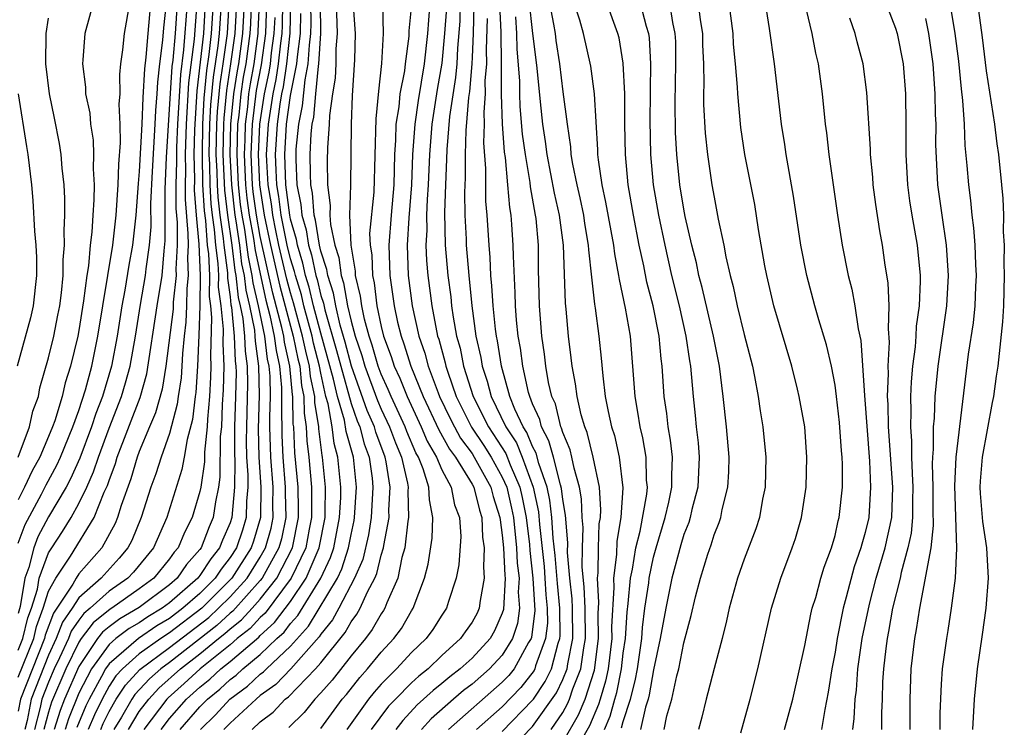
# Model space of a CAD drawing. Units: inches. Extents: x 2511000 to 2512874, y 1500000 to 1503000.
# Drawn here: x 2511627 to 2511692, y 1500139 to 1500186 of the extents above; entities that cross this region are included whole.
import ezdxf

# ---------------------------------------------------------------- set-up
doc = ezdxf.new("R2010")
doc.units = ezdxf.units.IN
doc.header["$MEASUREMENT"] = 0
doc.layers.add('LD25111500_2ft', color=110, linetype='Continuous')

msp = doc.modelspace()

# ---------------------------------------------------------------- linework, layer by layer
at = {"layer": 'LD25111500_2ft'}
for points, elevation in [([(2511658.874, 1500137), (2511661, 1500139.195), (2511662.585, 1500141.415), (2511663, 1500142.287), (2511663.283, 1500143), (2511663.327, 1500143.327), (2511663.665, 1500145), (2511663.644, 1500147), (2511663.619, 1500147.619), (2511663.463, 1500149), (2511663.309, 1500150.691), (2511663.321, 1500151.321), (2511663.168, 1500153.168), (2511663, 1500154.195), (2511662.918, 1500154.918), (2511662.848, 1500155.152), (2511662.386, 1500157), (2511662.081, 1500158.081), (2511661.585, 1500159), (2511661.471, 1500159.471), (2511661, 1500160.518), (2511660.811, 1500161), (2511660.736, 1500161.264), (2511660.347, 1500163), (2511660.199, 1500164.199), (2511660.054, 1500165), (2511659.941, 1500166.059), (2511659.872, 1500167), (2511659.854, 1500167.854), (2511659.73, 1500170.27), (2511659.724, 1500171), (2511659.637, 1500172.363), (2511659.584, 1500173), (2511659.493, 1500173.493), (2511659.376, 1500175), (2511659.209, 1500176.791), (2511659.152, 1500177.152), (2511659.018, 1500179.018), (2511658.956, 1500180.956), (2511658.952, 1500183), (2511658.914, 1500185.086), (2511658.757, 1500188.757)], 8674), ([(2511678.611, 1500188.611), (2511679.475, 1500185), (2511679.708, 1500183.708), (2511679.876, 1500183), (2511680.142, 1500181), (2511680.346, 1500179), (2511680.426, 1500178.426), (2511680.587, 1500177), (2511681.17, 1500173), (2511681.48, 1500171), (2511681.875, 1500169), (2511682.107, 1500168.107), (2511682.302, 1500167), (2511682.522, 1500165.478), (2511682.696, 1500164.696), (2511682.938, 1500161.061), (2511683.273, 1500156.727), (2511683.352, 1500155), (2511683.222, 1500153), (2511683, 1500152.019), (2511682.765, 1500151.235), (2511682.714, 1500151), (2511682.254, 1500149.746), (2511681.743, 1500147.743), (2511681.536, 1500147), (2511681.144, 1500145), (2511681, 1500144.11), (2511680.777, 1500143), (2511680.546, 1500141.455), (2511680.321, 1500140.321), (2511680.113, 1500139)], 8696), ([(2511638.161, 1500187), (2511637.926, 1500183.926), (2511637.72, 1500182.28), (2511637.522, 1500179), (2511637.459, 1500177.459), (2511637.449, 1500177), (2511637.459, 1500176.541), (2511637.418, 1500175), (2511637.421, 1500173.421), (2511637.499, 1500172.5), (2511637.503, 1500171), (2511637.42, 1500169.42), (2511637.442, 1500169), (2511637.244, 1500167.244), (2511637.232, 1500166.768), (2511636.761, 1500163), (2511636.506, 1500161.494), (2511636.079, 1500159.921), (2511635.675, 1500159), (2511635, 1500157.375), (2511634.86, 1500157), (2511634.444, 1500155.556), (2511633.798, 1500153.798), (2511633.561, 1500153), (2511633.399, 1500152.601), (2511632.524, 1500151), (2511631, 1500149.274), (2511630.815, 1500149), (2511630.6, 1500148.6), (2511629.323, 1500146.677), (2511628.777, 1500145.223), (2511628.723, 1500145), (2511627.146, 1500141), (2511627, 1500140.211)], 8622), ([(2511627, 1500142.441), (2511628.016, 1500145), (2511628.206, 1500145.794), (2511628.648, 1500147), (2511629, 1500148.126), (2511629.47, 1500149), (2511630.443, 1500150.443), (2511632.017, 1500153), (2511632.686, 1500154.686), (2511632.888, 1500155.112), (2511633, 1500155.46), (2511633.422, 1500156.578), (2511633.544, 1500157), (2511635.059, 1500160.941), (2511635.507, 1500162.493), (2511636.183, 1500167), (2511636.51, 1500169), (2511636.642, 1500170.642), (2511636.718, 1500171.282), (2511636.708, 1500174.708), (2511636.794, 1500176.794), (2511637.182, 1500182.819), (2511637.233, 1500183.233), (2511637.384, 1500185), (2511637.519, 1500187)], 8620), ([(2511627, 1500144.227), (2511627.309, 1500145), (2511627.635, 1500146.365), (2511627.868, 1500147), (2511628.262, 1500148.262), (2511628.386, 1500149), (2511629, 1500150.661), (2511629.209, 1500151), (2511629.926, 1500152.074), (2511630.486, 1500153), (2511631, 1500153.919), (2511631.523, 1500155), (2511631.981, 1500156.019), (2511632.297, 1500157), (2511633, 1500158.907), (2511633.819, 1500161), (2511634.094, 1500161.906), (2511634.395, 1500163), (2511634.747, 1500165), (2511635.074, 1500167.074), (2511635.409, 1500169), (2511635.445, 1500169.445), (2511635.667, 1500171), (2511635.775, 1500172.225), (2511635.771, 1500173.771), (2511635.87, 1500175.87), (2511636.052, 1500179), (2511636.088, 1500179.912), (2511636.177, 1500181), (2511636.214, 1500181.786), (2511636.353, 1500183), (2511636.557, 1500184.557), (2511636.624, 1500185.376), (2511636.798, 1500187)], 8618), ([(2511635.743, 1500187), (2511635.554, 1500185), (2511635.436, 1500183.436), (2511635.34, 1500182.66), (2511635.241, 1500180.759), (2511635.172, 1500179), (2511635, 1500175.873), (2511634.925, 1500175.075), (2511634.77, 1500173), (2511634.546, 1500171), (2511634.309, 1500169.691), (2511634.042, 1500168.042), (2511633.84, 1500167), (2511633.537, 1500165), (2511633.167, 1500163), (2511632.564, 1500161), (2511632.123, 1500159.877), (2511631.844, 1500159), (2511631.074, 1500156.926), (2511630.45, 1500155.55), (2511630.16, 1500155), (2511629, 1500153.05), (2511628.286, 1500151.715), (2511628.02, 1500151), (2511627.702, 1500149.702), (2511627.442, 1500149), (2511627.128, 1500147.128), (2511627, 1500146.667)], 8616), ([(2511627, 1500151.299), (2511627.461, 1500152.539), (2511628.537, 1500154.537), (2511628.844, 1500155.156), (2511629.537, 1500156.463), (2511629.78, 1500157), (2511630.608, 1500159), (2511631, 1500160.087), (2511631.44, 1500161.44), (2511631.857, 1500163), (2511632.264, 1500165), (2511633.248, 1500171), (2511633.473, 1500173), (2511633.606, 1500175), (2511633.641, 1500176.359), (2511633.766, 1500177.766), (2511633.739, 1500179), (2511633.671, 1500180.329), (2511633.725, 1500181), (2511633.708, 1500182.292), (2511633.781, 1500183), (2511633.914, 1500183.913), (2511634.013, 1500185), (2511634.376, 1500187)], 8614), ([(2511631.939, 1500187), (2511631.4, 1500185), (2511631.269, 1500183.269), (2511631.235, 1500183), (2511631.441, 1500181.441), (2511631.45, 1500181), (2511631.727, 1500179.727), (2511631.782, 1500179), (2511631.954, 1500177.954), (2511631.981, 1500177), (2511631.944, 1500176.056), (2511632.009, 1500175), (2511632.004, 1500174.004), (2511631.923, 1500173), (2511631.872, 1500171.872), (2511631.755, 1500171), (2511631.64, 1500169.64), (2511631.529, 1500169), (2511631.32, 1500167.32), (2511631, 1500165.361), (2511630.93, 1500165), (2511630.444, 1500163), (2511630.096, 1500161.904), (2511629.895, 1500161), (2511629.404, 1500159.404), (2511629.259, 1500159), (2511629, 1500158.365), (2511628.412, 1500157), (2511627.917, 1500156.083), (2511627.42, 1500155), (2511627, 1500154.171)], 8612), ([(2511638.803, 1500187), (2511638.619, 1500184.619), (2511638.259, 1500181.741), (2511638.088, 1500179), (2511638.026, 1500177), (2511638.05, 1500175.95), (2511638.024, 1500175), (2511638.026, 1500174.026), (2511638.219, 1500171.781), (2511638.221, 1500171), (2511638.177, 1500170.177), (2511638.24, 1500169), (2511638.144, 1500168.143), (2511638.124, 1500167), (2511638.086, 1500165.914), (2511637.971, 1500165), (2511637.853, 1500163.853), (2511637.817, 1500163), (2511637.766, 1500162.234), (2511637.565, 1500161), (2511637.511, 1500160.489), (2511637, 1500158.561), (2511636.447, 1500157), (2511636.101, 1500155.899), (2511635.769, 1500155), (2511635.125, 1500153), (2511634.506, 1500151.494), (2511634.24, 1500151), (2511633.678, 1500150.322), (2511632.477, 1500149), (2511631, 1500147.686), (2511630.55, 1500147), (2511629.912, 1500146.088), (2511629.495, 1500145), (2511629, 1500143.911), (2511627.85, 1500141), (2511627.589, 1500139.589), (2511627.43, 1500139)], 8624), ([(2511639.361, 1500187), (2511639.235, 1500185), (2511638.798, 1500181.202), (2511638.64, 1500178.64), (2511638.604, 1500177), (2511638.641, 1500175.359), (2511638.632, 1500174.632), (2511638.758, 1500173), (2511638.938, 1500171.062), (2511639.029, 1500169), (2511639.008, 1500166.992), (2511638.94, 1500165.06), (2511638.845, 1500163), (2511638.728, 1500161.272), (2511638.684, 1500161), (2511638.522, 1500159.477), (2511638.165, 1500158.165), (2511637.972, 1500157), (2511637.818, 1500156.182), (2511636.822, 1500153), (2511635.932, 1500151), (2511634.607, 1500149.393), (2511634.244, 1500149), (2511633, 1500148.126), (2511631.761, 1500147), (2511631.339, 1500146.661), (2511631, 1500146.214), (2511630.5, 1500145.5), (2511630.309, 1500145), (2511629.732, 1500143.732), (2511629.379, 1500143), (2511629, 1500142.126), (2511628.554, 1500141), (2511628.453, 1500140.453), (2511628.061, 1500139)], 8626), ([(2511639.881, 1500187), (2511639.756, 1500185), (2511639.602, 1500183.601), (2511639.451, 1500182.549), (2511639.275, 1500180.725), (2511639.181, 1500179), (2511639.145, 1500177), (2511639.186, 1500175), (2511639.284, 1500173.284), (2511639.37, 1500172.63), (2511639.496, 1500171), (2511639.573, 1500170.427), (2511639.63, 1500169), (2511639.614, 1500167.615), (2511639.698, 1500167), (2511639.777, 1500166.223), (2511639.696, 1500163.696), (2511639.729, 1500163), (2511639.712, 1500162.288), (2511639.637, 1500161), (2511639.512, 1500159.512), (2511639.492, 1500159), (2511639.316, 1500157.316), (2511639.311, 1500156.689), (2511639.057, 1500155), (2511639, 1500154.727), (2511638.491, 1500153), (2511637.979, 1500152.02), (2511637.564, 1500151), (2511637.298, 1500150.702), (2511637, 1500150.266), (2511635.956, 1500149), (2511635, 1500148.288), (2511633.182, 1500147), (2511633.066, 1500146.934), (2511631.955, 1500146.045), (2511631.163, 1500145), (2511631, 1500144.759), (2511630.15, 1500143), (2511629.204, 1500140.796), (2511629, 1500140.142), (2511628.692, 1500139)], 8628), ([(2511640.401, 1500187), (2511640.278, 1500185), (2511640.188, 1500184.188), (2511639.891, 1500182.109), (2511639.716, 1500180.284), (2511639.645, 1500179), (2511639.607, 1500177), (2511639.638, 1500176.362), (2511639.663, 1500175), (2511639.734, 1500173.734), (2511639.821, 1500173), (2511639.958, 1500172.042), (2511640.039, 1500171), (2511640.199, 1500169.801), (2511640.231, 1500169), (2511640.223, 1500168.223), (2511640.39, 1500167), (2511640.547, 1500165.454), (2511640.517, 1500164.517), (2511640.589, 1500163), (2511640.551, 1500161.449), (2511640.481, 1500160.481), (2511640.423, 1500159), (2511640.356, 1500158.356), (2511640.333, 1500155.667), (2511640.232, 1500155), (2511640.031, 1500154.031), (2511639.885, 1500153), (2511639.612, 1500152.388), (2511639.082, 1500151), (2511639, 1500150.884), (2511638.111, 1500149.889), (2511637.505, 1500149), (2511637, 1500148.559), (2511635, 1500147.056), (2511633.703, 1500146.297), (2511633, 1500145.774), (2511632.571, 1500145.429), (2511632.245, 1500145), (2511631, 1500143.161), (2511630.06, 1500141), (2511629.758, 1500140.242), (2511629.372, 1500139)], 8630), ([(2511640.92, 1500187), (2511640.8, 1500185), (2511640.533, 1500183), (2511640.331, 1500181.669), (2511640.156, 1500179.844), (2511640.11, 1500179), (2511640.069, 1500177), (2511640.123, 1500175.877), (2511640.139, 1500175), (2511640.185, 1500174.185), (2511640.325, 1500173), (2511640.547, 1500171.454), (2511640.582, 1500171), (2511640.826, 1500169.174), (2511640.831, 1500168.831), (2511641, 1500167.593), (2511641.057, 1500167.057), (2511641.089, 1500166.911), (2511641.28, 1500165), (2511641.343, 1500163.343), (2511641.391, 1500163), (2511641.396, 1500162.603), (2511641.361, 1500161), (2511641.298, 1500159), (2511641.284, 1500157.284), (2511641.312, 1500156.688), (2511641.303, 1500155), (2511641.119, 1500153), (2511641, 1500152.643), (2511640.493, 1500151.507), (2511640.299, 1500151), (2511639.723, 1500150.277), (2511639, 1500149.159), (2511638.874, 1500149), (2511637, 1500147.361), (2511636.52, 1500147), (2511635.57, 1500146.43), (2511635, 1500146.043), (2511634.339, 1500145.661), (2511633.451, 1500145), (2511633, 1500144.614), (2511631.831, 1500143), (2511631, 1500141.384), (2511630.313, 1500139.687), (2511630.1, 1500139)], 8632), ([(2511641.423, 1500187), (2511641.313, 1500185), (2511641.04, 1500183), (2511640.77, 1500181.229), (2511640.597, 1500179.404), (2511640.574, 1500179), (2511640.532, 1500177), (2511640.635, 1500174.635), (2511640.828, 1500173), (2511641.114, 1500171), (2511641.321, 1500169.321), (2511641.39, 1500169), (2511641.544, 1500167.544), (2511641.673, 1500167), (2511641.847, 1500166.153), (2511641.963, 1500165), (2511642, 1500164), (2511642.141, 1500163), (2511642.157, 1500161.843), (2511642.08, 1500159), (2511642.072, 1500158.072), (2511642.097, 1500157), (2511642.179, 1500155.821), (2511642.174, 1500155), (2511642.085, 1500154.085), (2511642.067, 1500153), (2511641.824, 1500152.176), (2511641.418, 1500151), (2511641, 1500150.351), (2511640.401, 1500149.599), (2511640.014, 1500149), (2511639, 1500147.984), (2511637.885, 1500147), (2511637, 1500146.332), (2511636.168, 1500145.832), (2511634.941, 1500145), (2511633, 1500143.338), (2511632.755, 1500143), (2511632.496, 1500142.496), (2511631.677, 1500141), (2511631.455, 1500140.545), (2511630.868, 1500139.132)], 8634), ([(2511641.922, 1500187), (2511641.821, 1500185), (2511641.548, 1500183), (2511641.465, 1500182.535), (2511641.237, 1500181), (2511641.04, 1500179), (2511640.994, 1500177), (2511641.089, 1500175), (2511641.314, 1500173), (2511641.384, 1500172.616), (2511641.614, 1500171), (2511641.766, 1500169.766), (2511641.929, 1500169), (2511642.032, 1500168.032), (2511642.276, 1500167), (2511642.605, 1500165.394), (2511642.645, 1500165), (2511642.658, 1500164.658), (2511642.891, 1500163), (2511642.918, 1500161.082), (2511642.86, 1500158.86), (2511642.904, 1500157), (2511643.042, 1500155), (2511643.014, 1500153), (2511642.556, 1500151.444), (2511642.403, 1500151), (2511641.118, 1500149), (2511639.134, 1500147), (2511637, 1500145.376), (2511636.419, 1500145), (2511635, 1500143.982), (2511633.884, 1500143), (2511633.457, 1500142.543), (2511633, 1500141.845), (2511632.537, 1500141), (2511632.034, 1500139.966), (2511631.627, 1500139)], 8636), ([(2511632.451, 1500139), (2511632.614, 1500139.386), (2511633, 1500140.182), (2511633.475, 1500141), (2511634.078, 1500141.922), (2511635.045, 1500142.955), (2511637, 1500144.404), (2511639.597, 1500146.403), (2511640.246, 1500147), (2511641, 1500147.755), (2511642.124, 1500149), (2511643, 1500150.376), (2511643.349, 1500151), (2511643.707, 1500152.293), (2511643.848, 1500153), (2511643.826, 1500153.826), (2511643.843, 1500155), (2511643.695, 1500157), (2511643.64, 1500159), (2511643.628, 1500159.628), (2511643.663, 1500161), (2511643.644, 1500162.355), (2511643.585, 1500163), (2511643.478, 1500163.478), (2511643.3, 1500165), (2511642.879, 1500167), (2511642.519, 1500168.519), (2511642.468, 1500169), (2511642.21, 1500170.21), (2511641.966, 1500172.034), (2511641.791, 1500173), (2511641.697, 1500173.697), (2511641.555, 1500175), (2511641.459, 1500177), (2511641.518, 1500179), (2511641.595, 1500179.595), (2511641.732, 1500181), (2511641.896, 1500182.104), (2511642.056, 1500183), (2511642.33, 1500185), (2511642.367, 1500185.633), (2511642.421, 1500187)], 8638), ([(2511642.921, 1500187), (2511642.847, 1500185.153), (2511642.838, 1500185), (2511642.564, 1500183), (2511642.328, 1500181.672), (2511642.228, 1500181), (2511642.144, 1500180.144), (2511641.995, 1500179), (2511641.971, 1500177.971), (2511641.925, 1500177), (2511642.02, 1500175), (2511642.117, 1500174.117), (2511642.268, 1500173), (2511642.548, 1500171.453), (2511642.654, 1500170.655), (2511643.369, 1500167.369), (2511643.634, 1500166.366), (2511643.925, 1500165), (2511644.038, 1500164.038), (2511644.269, 1500163), (2511644.399, 1500161.601), (2511644.407, 1500161), (2511644.392, 1500160.392), (2511644.431, 1500158.431), (2511644.484, 1500157), (2511644.644, 1500155), (2511644.639, 1500154.639), (2511644.681, 1500153), (2511644.401, 1500151.599), (2511644.235, 1500151), (2511643.125, 1500149), (2511643, 1500148.84), (2511641.185, 1500146.815), (2511641, 1500146.67), (2511640.13, 1500145.87), (2511637, 1500143.423), (2511636.426, 1500143), (2511635.667, 1500142.333), (2511634.699, 1500141.301), (2511634.503, 1500141), (2511633.815, 1500139.815), (2511633.321, 1500139)], 8640), ([(2511634.286, 1500139), (2511635, 1500140.178), (2511635.621, 1500141), (2511636.288, 1500141.712), (2511637.734, 1500143), (2511639, 1500143.984), (2511640.232, 1500145), (2511640.664, 1500145.336), (2511641, 1500145.646), (2511641.757, 1500146.243), (2511642.455, 1500147), (2511643, 1500147.61), (2511644.087, 1500149), (2511645.121, 1500151), (2511645.531, 1500153), (2511645.532, 1500153.532), (2511645.492, 1500155), (2511645.276, 1500157.276), (2511645.208, 1500159), (2511645.18, 1500159.18), (2511645.147, 1500161), (2511645.122, 1500161.122), (2511644.954, 1500163), (2511644.597, 1500164.597), (2511644.55, 1500165), (2511644.428, 1500165.572), (2511643.831, 1500167.831), (2511643, 1500171.588), (2511642.745, 1500173), (2511642.537, 1500174.537), (2511642.486, 1500175), (2511642.391, 1500177), (2511642.473, 1500179), (2511642.759, 1500181.241), (2511643.069, 1500182.931), (2511643.367, 1500185), (2511643.441, 1500187)], 8642), ([(2511636.453, 1500139), (2511637, 1500139.713), (2511638.13, 1500141), (2511639, 1500141.785), (2511639.673, 1500142.327), (2511640.395, 1500143), (2511641, 1500143.488), (2511642.902, 1500145.098), (2511643, 1500145.204), (2511643.946, 1500146.054), (2511645, 1500147.457), (2511646.022, 1500149), (2511646.89, 1500151), (2511647.281, 1500153), (2511647.298, 1500153.298), (2511647.302, 1500155), (2511647.118, 1500157), (2511647.092, 1500157.092), (2511646.87, 1500158.87), (2511646.865, 1500159), (2511646.605, 1500160.605), (2511646.598, 1500161), (2511646.32, 1500162.32), (2511646.26, 1500163), (2511646.003, 1500164.003), (2511645.8, 1500165), (2511645.201, 1500167.201), (2511645, 1500167.849), (2511644.755, 1500168.755), (2511644.231, 1500171), (2511644.027, 1500171.973), (2511643.822, 1500173), (2511643.731, 1500173.731), (2511643.522, 1500175), (2511643.428, 1500176.572), (2511643.414, 1500177), (2511643.537, 1500179), (2511643.844, 1500181), (2511644.041, 1500181.959), (2511644.203, 1500183), (2511644.35, 1500184.349), (2511644.444, 1500185), (2511644.467, 1500185.533), (2511644.489, 1500187)], 8646), ([(2511637.702, 1500139), (2511639, 1500140.48), (2511639.507, 1500141), (2511640.334, 1500141.666), (2511641, 1500142.287), (2511641.411, 1500142.589), (2511641.855, 1500143), (2511643, 1500143.948), (2511644.101, 1500145), (2511644.575, 1500145.426), (2511645, 1500145.992), (2511645.484, 1500146.516), (2511646.994, 1500149), (2511647.648, 1500150.352), (2511647.855, 1500151), (2511648.244, 1500153), (2511648.319, 1500154.319), (2511648.32, 1500155), (2511648.132, 1500157), (2511647.885, 1500157.885), (2511647.746, 1500159), (2511647.482, 1500160.518), (2511647.341, 1500161), (2511647, 1500162.536), (2511646.912, 1500163), (2511646.522, 1500164.522), (2511646.425, 1500165), (2511645.887, 1500167), (2511645.717, 1500167.717), (2511645.318, 1500169), (2511645.262, 1500169.262), (2511645, 1500170.095), (2511644.785, 1500171), (2511644.383, 1500173), (2511644.23, 1500174.23), (2511644.103, 1500175), (2511644.046, 1500175.954), (2511644.012, 1500177), (2511644.138, 1500179), (2511644.321, 1500180.321), (2511644.429, 1500181), (2511644.526, 1500181.474), (2511644.764, 1500183), (2511644.983, 1500185.017), (2511645.016, 1500187)], 8648), ([(2511646.32, 1500187), (2511646.337, 1500185.663), (2511646.324, 1500185), (2511646.223, 1500184.223), (2511646.151, 1500183), (2511645.936, 1500181.936), (2511645.776, 1500180.224), (2511645.517, 1500179), (2511645.355, 1500177.355), (2511645.338, 1500176.662), (2511645.421, 1500175), (2511645.688, 1500173.688), (2511645.738, 1500173), (2511646.023, 1500172.023), (2511646.18, 1500171), (2511646.376, 1500170.376), (2511646.669, 1500169), (2511646.748, 1500168.747), (2511647, 1500167.686), (2511647.171, 1500167.171), (2511647.26, 1500166.74), (2511648.044, 1500164.044), (2511648.316, 1500163), (2511649, 1500160.547), (2511649.399, 1500159.399), (2511649.575, 1500159), (2511649.875, 1500157.875), (2511650.198, 1500157), (2511650.388, 1500155.612), (2511650.45, 1500155), (2511650.335, 1500153), (2511650.15, 1500151.85), (2511649.771, 1500150.229), (2511649.233, 1500149), (2511648.196, 1500147), (2511647.768, 1500146.232), (2511647, 1500145.286), (2511646.893, 1500145.107), (2511645.021, 1500143), (2511644.03, 1500141.97), (2511643, 1500141.226), (2511642.723, 1500141), (2511641, 1500139.413), (2511640.598, 1500139)], 8652), ([(2511642.454, 1500139), (2511643, 1500139.498), (2511643.859, 1500140.141), (2511644.65, 1500141), (2511644.853, 1500141.147), (2511646.653, 1500143), (2511647, 1500143.401), (2511648.605, 1500145.395), (2511649, 1500146.103), (2511649.389, 1500146.612), (2511649.61, 1500147), (2511650.085, 1500148.085), (2511650.569, 1500149), (2511650.7, 1500149.3), (2511651, 1500150.523), (2511651.143, 1500151), (2511651.162, 1500151.162), (2511651.511, 1500153), (2511651.496, 1500153.496), (2511651.585, 1500155), (2511651.326, 1500156.674), (2511651.25, 1500157), (2511650.64, 1500158.64), (2511650.544, 1500159), (2511650.071, 1500160.071), (2511649.026, 1500163), (2511648.604, 1500164.604), (2511648.279, 1500165.721), (2511647.983, 1500167), (2511647.84, 1500167.84), (2511647.455, 1500169), (2511647.406, 1500169.406), (2511647, 1500170.62), (2511646.912, 1500171), (2511646.658, 1500172.659), (2511646.559, 1500173), (2511646.454, 1500174.454), (2511646.342, 1500175), (2511646.308, 1500175.692), (2511646.302, 1500177), (2511646.373, 1500178.372), (2511646.434, 1500179), (2511646.533, 1500179.467), (2511646.661, 1500181), (2511646.85, 1500182.849), (2511646.88, 1500183), (2511646.998, 1500185), (2511646.973, 1500187)], 8654), ([(2511648.022, 1500187), (2511648.083, 1500185), (2511647.996, 1500183.995), (2511647.983, 1500183), (2511647.946, 1500182.055), (2511647.772, 1500181), (2511647.583, 1500179.583), (2511647.562, 1500179), (2511647.441, 1500177.441), (2511647.428, 1500176.572), (2511647.438, 1500175), (2511647.624, 1500173.624), (2511647.605, 1500173), (2511647.631, 1500172.369), (2511647.935, 1500171), (2511648.202, 1500170.202), (2511648.347, 1500169), (2511648.51, 1500168.51), (2511648.766, 1500167), (2511649, 1500165.988), (2511649.27, 1500165), (2511649.711, 1500163.711), (2511649.915, 1500163), (2511650.743, 1500160.743), (2511651, 1500160.16), (2511651.546, 1500159), (2511651.934, 1500157.934), (2511652.327, 1500157), (2511652.725, 1500155.275), (2511652.768, 1500155), (2511652.753, 1500154.753), (2511652.806, 1500153), (2511652.76, 1500152.76), (2511652.556, 1500151), (2511652.366, 1500150.366), (2511652.085, 1500149), (2511651.365, 1500147.365), (2511651.237, 1500147), (2511651.15, 1500146.85), (2511651, 1500146.644), (2511650.402, 1500145.598), (2511649.945, 1500145), (2511649, 1500143.862), (2511647.744, 1500142.256), (2511647, 1500141.411), (2511646.602, 1500141), (2511645.891, 1500140.109), (2511644.883, 1500139.117)], 8656), ([(2511653, 1500186.947), (2511652.829, 1500185.171), (2511652.823, 1500184.823), (2511652.577, 1500183), (2511652.529, 1500182.529), (2511652.226, 1500181), (2511652.157, 1500180.157), (2511651.965, 1500179), (2511651.945, 1500177.945), (2511651.878, 1500177), (2511651.822, 1500175), (2511651.646, 1500173), (2511651.493, 1500171), (2511651.571, 1500169), (2511651.849, 1500167), (2511652.08, 1500165.92), (2511652.303, 1500165), (2511652.492, 1500164.492), (2511652.954, 1500163), (2511653.773, 1500161), (2511654.8, 1500158.8), (2511655.514, 1500157.514), (2511655.896, 1500157), (2511657, 1500155.202), (2511657.11, 1500155), (2511657.487, 1500153.487), (2511657.644, 1500153), (2511657.7, 1500151.7), (2511657.806, 1500151), (2511657.746, 1500149.746), (2511657.8, 1500149), (2511657.525, 1500147.525), (2511657.477, 1500147), (2511657.329, 1500146.671), (2511657, 1500146.075), (2511656.547, 1500145.453), (2511656.244, 1500145), (2511655, 1500143.872), (2511654.09, 1500143), (2511653.478, 1500142.522), (2511653, 1500142.073), (2511651.933, 1500141), (2511651.478, 1500140.522), (2511650.34, 1500139)], 8662), ([(2511654.217, 1500187), (2511654.109, 1500185.891), (2511654.056, 1500185), (2511653.841, 1500183), (2511653.436, 1500180.564), (2511653.206, 1500179), (2511653.073, 1500177), (2511653.001, 1500175), (2511652.819, 1500172.819), (2511652.702, 1500171), (2511652.785, 1500169), (2511653.045, 1500167), (2511653.487, 1500165), (2511653.877, 1500163.877), (2511654.106, 1500163), (2511654.752, 1500161.248), (2511654.854, 1500161), (2511655.551, 1500159.551), (2511655.829, 1500159), (2511656.243, 1500158.243), (2511657, 1500157.227), (2511657.149, 1500157), (2511658.242, 1500155), (2511658.393, 1500154.393), (2511658.842, 1500153), (2511658.849, 1500152.849), (2511659, 1500151.846), (2511659.083, 1500151), (2511659.162, 1500149.162), (2511659.181, 1500149), (2511659.079, 1500146.921), (2511659, 1500146.682), (2511658.478, 1500145.521), (2511658.191, 1500145), (2511657, 1500143.708), (2511656.224, 1500143), (2511655.528, 1500142.472), (2511655, 1500142.027), (2511654.423, 1500141.577), (2511653.38, 1500140.62), (2511652.412, 1500139.588), (2511651.965, 1500139)], 8664), ([(2511656.223, 1500187), (2511656.188, 1500185.811), (2511656.037, 1500184.037), (2511655.988, 1500183), (2511655.913, 1500182.087), (2511655.512, 1500179.512), (2511655.329, 1500177.329), (2511655.317, 1500176.683), (2511655.234, 1500175), (2511655.168, 1500173.168), (2511655.213, 1500171), (2511655.395, 1500169), (2511655.588, 1500167.588), (2511655.643, 1500167), (2511655.747, 1500166.253), (2511655.979, 1500165), (2511656.206, 1500164.206), (2511656.442, 1500163), (2511657.075, 1500161), (2511658.094, 1500159), (2511659.236, 1500157.236), (2511659.525, 1500156.475), (2511660.163, 1500155), (2511660.323, 1500154.323), (2511660.576, 1500153), (2511660.789, 1500151.211), (2511660.818, 1500150.818), (2511661.026, 1500149), (2511661.144, 1500146.856), (2511660.925, 1500145.075), (2511660.9, 1500145), (2511660.74, 1500144.74), (2511659.773, 1500143), (2511659.434, 1500142.566), (2511659, 1500142.116), (2511655.435, 1500139)], 8668), ([(2511663, 1500138.147), (2511664.047, 1500139.953), (2511664.474, 1500141), (2511665.088, 1500142.912), (2511665.363, 1500145), (2511665.335, 1500146.665), (2511665.377, 1500147.377), (2511665.291, 1500149), (2511665.335, 1500149.335), (2511665.359, 1500151), (2511665.412, 1500152.588), (2511665.483, 1500153), (2511665.518, 1500153.518), (2511665.426, 1500155), (2511665.001, 1500157.001), (2511664.612, 1500158.612), (2511664.447, 1500159), (2511664.208, 1500159.792), (2511663.941, 1500161), (2511663.843, 1500161.843), (2511663.612, 1500163), (2511663.56, 1500163.56), (2511663.38, 1500165), (2511663.23, 1500166.77), (2511663.182, 1500167.182), (2511663.037, 1500171), (2511662.776, 1500173), (2511662.446, 1500174.446), (2511661.966, 1500177), (2511661.862, 1500177.862), (2511661.684, 1500179), (2511661.515, 1500180.485), (2511661.298, 1500182.702), (2511661, 1500185.204), (2511660.808, 1500187)], 8678), ([(2511662.128, 1500187), (2511662.393, 1500185.607), (2511662.487, 1500185), (2511662.538, 1500184.538), (2511662.78, 1500183), (2511663, 1500181.15), (2511663.277, 1500179), (2511663.51, 1500177.51), (2511663.541, 1500177), (2511663.638, 1500176.362), (2511663.93, 1500175), (2511664.136, 1500174.136), (2511664.366, 1500173), (2511664.439, 1500172.439), (2511664.682, 1500171), (2511664.692, 1500170.692), (2511664.889, 1500168.889), (2511665.101, 1500167.101), (2511665.15, 1500166.85), (2511665.39, 1500165), (2511665.54, 1500163.54), (2511665.635, 1500162.365), (2511665.809, 1500161), (2511665.995, 1500160.006), (2511666.226, 1500159), (2511666.414, 1500158.415), (2511666.728, 1500157), (2511666.973, 1500154.973), (2511666.841, 1500153), (2511666.569, 1500151.431), (2511666.548, 1500150.548), (2511666.346, 1500149), (2511666.379, 1500148.379), (2511666.224, 1500145.776), (2511666.237, 1500145), (2511665.992, 1500143), (2511665.826, 1500142.174), (2511665.468, 1500141), (2511665.369, 1500140.631), (2511664.774, 1500139.226), (2511664.141, 1500138.141)], 8680), ([(2511665.752, 1500139), (2511666.13, 1500139.87), (2511666.431, 1500141), (2511666.564, 1500141.436), (2511666.878, 1500143), (2511667, 1500144.04), (2511667.138, 1500145), (2511667.244, 1500146.756), (2511667.324, 1500147.324), (2511667.47, 1500149), (2511667.597, 1500149.597), (2511667.826, 1500151), (2511668.105, 1500152.105), (2511668.553, 1500154.553), (2511668.589, 1500155), (2511668.537, 1500155.463), (2511668.505, 1500157), (2511668.28, 1500158.28), (2511668.105, 1500159), (2511667.965, 1500159.965), (2511667.774, 1500161), (2511667.468, 1500165), (2511667.154, 1500166.846), (2511666.741, 1500168.741), (2511666.711, 1500169), (2511666.434, 1500170.434), (2511666.372, 1500171), (2511665.853, 1500173.853), (2511665.601, 1500175), (2511665.359, 1500176.641), (2511665.322, 1500177), (2511665.318, 1500177.318), (2511665.089, 1500181), (2511664.846, 1500182.846), (2511664.37, 1500185), (2511664.115, 1500185.885), (2511663.761, 1500187)], 8682), ([(2511666.891, 1500139.109), (2511667, 1500139.52), (2511667.475, 1500141), (2511667.792, 1500142.208), (2511667.931, 1500143), (2511668.218, 1500145), (2511668.263, 1500145.737), (2511668.426, 1500147), (2511668.678, 1500148.678), (2511668.706, 1500149), (2511669, 1500150.378), (2511669.168, 1500151), (2511669.773, 1500153), (2511670.008, 1500154.008), (2511670.213, 1500155), (2511670.198, 1500155.802), (2511670.244, 1500157), (2511670.121, 1500158.121), (2511669.962, 1500159), (2511669.869, 1500159.869), (2511669.703, 1500161), (2511669.57, 1500163), (2511669.5, 1500163.5), (2511669.373, 1500165), (2511668.975, 1500167), (2511668.558, 1500168.558), (2511668.352, 1500169.648), (2511668.055, 1500171), (2511667.668, 1500173), (2511667.319, 1500175), (2511667.134, 1500177), (2511667.105, 1500179), (2511667.099, 1500181), (2511667, 1500183.041), (2511666.715, 1500184.715), (2511666.643, 1500185), (2511665.911, 1500187)], 8684), ([(2511668.122, 1500187), (2511668.516, 1500185.484), (2511668.664, 1500185), (2511668.709, 1500184.709), (2511668.8, 1500183), (2511668.769, 1500181.231), (2511668.78, 1500181), (2511668.759, 1500179.241), (2511668.8, 1500177), (2511668.981, 1500175), (2511669.332, 1500173), (2511669.74, 1500171), (2511670.186, 1500169), (2511670.69, 1500167), (2511671.142, 1500165), (2511671.365, 1500163.365), (2511671.432, 1500163), (2511671.61, 1500161), (2511671.753, 1500159.753), (2511671.821, 1500159), (2511671.948, 1500157.948), (2511672.013, 1500157), (2511671.93, 1500155), (2511671.54, 1500153.54), (2511671.423, 1500153), (2511671.325, 1500152.675), (2511671, 1500151.872), (2511670.796, 1500151.205), (2511670.212, 1500149), (2511669.805, 1500147), (2511669.445, 1500145), (2511669, 1500142.943), (2511668.711, 1500141.289), (2511668.635, 1500141), (2511668.463, 1500140.463), (2511668.138, 1500139)], 8686), ([(2511669.701, 1500139), (2511669.883, 1500139.883), (2511670.214, 1500141), (2511670.543, 1500142.542), (2511670.665, 1500143), (2511671, 1500144.712), (2511671.482, 1500146.518), (2511671.764, 1500147.764), (2511672.098, 1500149), (2511672.58, 1500150.58), (2511672.802, 1500151.198), (2511673, 1500151.855), (2511673.333, 1500152.667), (2511673.438, 1500153), (2511673.542, 1500153.542), (2511673.913, 1500155), (2511673.968, 1500156.032), (2511673.989, 1500157), (2511673.826, 1500159), (2511673.612, 1500161), (2511673.352, 1500163), (2511672.953, 1500165), (2511672.212, 1500168.212), (2511671.989, 1500169), (2511671.828, 1500169.828), (2511671.52, 1500171), (2511671.092, 1500172.908), (2511671, 1500173.392), (2511670.742, 1500175), (2511670.534, 1500177), (2511670.453, 1500178.453), (2511670.429, 1500180.429), (2511670.48, 1500183), (2511670.465, 1500184.465), (2511670.437, 1500185), (2511670.284, 1500185.717), (2511670.081, 1500187)], 8688), ([(2511671.957, 1500187), (2511672.09, 1500185.91), (2511672.231, 1500185), (2511672.24, 1500184.24), (2511672.291, 1500183), (2511672.321, 1500181.68), (2511672.301, 1500181), (2511672.308, 1500180.308), (2511672.417, 1500178.417), (2511672.568, 1500177), (2511672.862, 1500175), (2511673, 1500174.183), (2511673.28, 1500172.721), (2511673.635, 1500171), (2511673.775, 1500170.225), (2511674.059, 1500169), (2511674.267, 1500168.268), (2511674.532, 1500167), (2511675, 1500165.101), (2511675.542, 1500163), (2511675.684, 1500162.315), (2511675.925, 1500161), (2511676.052, 1500160.052), (2511676.225, 1500159), (2511676.418, 1500157), (2511676.377, 1500155), (2511676.213, 1500154.213), (2511675.996, 1500153), (2511675.755, 1500152.245), (2511675, 1500150.253), (2511674.552, 1500149), (2511673.998, 1500147), (2511673.825, 1500146.175), (2511673.531, 1500145), (2511673, 1500143.013), (2511672.598, 1500141.402), (2511672.471, 1500141), (2511672.197, 1500139.803), (2511671.968, 1500139)], 8690), ([(2511674.769, 1500138.77), (2511675.38, 1500141), (2511675.894, 1500143), (2511676.79, 1500147), (2511677.414, 1500149), (2511678.174, 1500151), (2511678.381, 1500151.619), (2511678.772, 1500153), (2511679.082, 1500155), (2511679.14, 1500157), (2511678.991, 1500159), (2511678.635, 1500161), (2511678.523, 1500161.477), (2511678.146, 1500163), (2511676.947, 1500167), (2511676.482, 1500169), (2511676.362, 1500169.639), (2511675.948, 1500172.052), (2511675.686, 1500173.686), (2511675.038, 1500177), (2511674.774, 1500178.774), (2511674.563, 1500181), (2511674.55, 1500181.45), (2511674.423, 1500183), (2511674.295, 1500184.295), (2511674.26, 1500185), (2511673.992, 1500187)], 8692), ([(2511677.652, 1500139), (2511678.198, 1500141), (2511679, 1500144.546), (2511679.392, 1500146.608), (2511679.493, 1500147), (2511679.719, 1500147.719), (2511680.07, 1500149), (2511680.286, 1500149.714), (2511680.771, 1500151), (2511681, 1500151.806), (2511681.212, 1500152.788), (2511681.276, 1500153), (2511681.484, 1500155), (2511681.49, 1500156.511), (2511681.461, 1500157), (2511681.417, 1500157.417), (2511681.289, 1500159.289), (2511681.103, 1500161), (2511681, 1500161.745), (2511680.761, 1500163), (2511680.426, 1500164.426), (2511679.935, 1500166.065), (2511679.671, 1500167), (2511679.138, 1500169), (2511678.747, 1500171), (2511678.255, 1500174.255), (2511677.76, 1500177), (2511677.671, 1500177.671), (2511677.464, 1500179), (2511676.99, 1500183), (2511676.666, 1500185.333), (2511676.399, 1500187)], 8694), ([(2511684.364, 1500187), (2511685, 1500185.362), (2511685.109, 1500185), (2511685.493, 1500183), (2511685.651, 1500181), (2511685.679, 1500179), (2511685.681, 1500177), (2511685.787, 1500175), (2511685.93, 1500173.93), (2511686.073, 1500173), (2511686.425, 1500171), (2511686.618, 1500169), (2511686.633, 1500168.633), (2511686.55, 1500167), (2511686.355, 1500165.645), (2511686.336, 1500165), (2511686.29, 1500164.29), (2511686.122, 1500163), (2511686.033, 1500161.967), (2511685.998, 1500161), (2511686.02, 1500160.02), (2511685.988, 1500159), (2511686.057, 1500158.057), (2511686.059, 1500157), (2511686.088, 1500155.912), (2511686.148, 1500155), (2511686.118, 1500154.119), (2511686.117, 1500153), (2511686.024, 1500151.976), (2511685.82, 1500151), (2511685.368, 1500149.368), (2511685.301, 1500149), (2511684.803, 1500147), (2511684.537, 1500145.463), (2511684.442, 1500145), (2511684.349, 1500144.349), (2511684.2, 1500143), (2511684.146, 1500142.146), (2511684.125, 1500141), (2511684.08, 1500140.08), (2511684.075, 1500139)], 8700), ([(2511688.589, 1500187), (2511688.921, 1500185), (2511689.164, 1500183.164), (2511689.339, 1500181.338), (2511689.431, 1500180.568), (2511689.534, 1500179), (2511689.59, 1500177.59), (2511689.723, 1500176.277), (2511689.813, 1500175), (2511689.956, 1500173.956), (2511690.036, 1500173), (2511690.161, 1500172.161), (2511690.239, 1500171), (2511690.281, 1500169.719), (2511690.325, 1500169), (2511690.278, 1500168.278), (2511690.23, 1500167), (2511690.123, 1500165.877), (2511689.804, 1500163.804), (2511688.989, 1500157), (2511688.897, 1500155.103), (2511689.033, 1500150.967), (2511688.937, 1500149), (2511688.684, 1500147), (2511688.462, 1500145.538), (2511688.36, 1500145), (2511688.084, 1500143), (2511688.006, 1500141.994), (2511687.934, 1500140.066), (2511687.922, 1500139)], 8704), ([(2511690.419, 1500187), (2511690.727, 1500184.727), (2511691, 1500182.536), (2511691.539, 1500179), (2511691.7, 1500177.7), (2511691.807, 1500177), (2511692.014, 1500175), (2511692.101, 1500174.101), (2511692.136, 1500173), (2511692.122, 1500171.878), (2511692.185, 1500171), (2511692.162, 1500169.838), (2511692.19, 1500169), (2511692.129, 1500167), (2511692.069, 1500165.931), (2511691.756, 1500163), (2511691.654, 1500162.346), (2511691.478, 1500161), (2511691.389, 1500160.61), (2511690.718, 1500157), (2511690.592, 1500155.408), (2511690.57, 1500155), (2511690.585, 1500154.585), (2511690.734, 1500153), (2511690.744, 1500152.744), (2511691.017, 1500151), (2511691.116, 1500149), (2511690.959, 1500147), (2511690.729, 1500145.271), (2511690.387, 1500143), (2511690.188, 1500141), (2511690.078, 1500139)], 8706), ([(2511639.042, 1500139), (2511640.032, 1500139.968), (2511640.989, 1500141), (2511642.146, 1500141.854), (2511643, 1500142.643), (2511643.207, 1500142.792), (2511643.407, 1500143), (2511645, 1500144.507), (2511646.188, 1500145.812), (2511648.093, 1500149), (2511648.389, 1500149.611), (2511648.833, 1500151), (2511649, 1500151.885), (2511649.204, 1500152.796), (2511649.236, 1500153), (2511649.362, 1500155), (2511649.152, 1500157), (2511648.678, 1500158.678), (2511648.561, 1500159.439), (2511648.104, 1500161), (2511647.849, 1500162.151), (2511647, 1500165.195), (2511646.525, 1500167), (2511646.232, 1500168.232), (2511645.994, 1500169), (2511645.819, 1500169.819), (2511645.448, 1500171), (2511645.388, 1500171.388), (2511645, 1500172.718), (2511644.944, 1500173), (2511644.685, 1500175), (2511644.611, 1500177), (2511644.738, 1500179), (2511645, 1500180.891), (2511645.422, 1500183), (2511645.448, 1500183.448), (2511645.651, 1500185), (2511645.677, 1500186.323)], 8650), ([(2511647, 1500139.058), (2511648.416, 1500141), (2511648.69, 1500141.311), (2511649.574, 1500142.426), (2511650.091, 1500143), (2511651, 1500144.098), (2511651.838, 1500145), (2511652.329, 1500145.671), (2511653, 1500146.836), (2511653.111, 1500147), (2511653.856, 1500149), (2511654.089, 1500149.911), (2511654.352, 1500151.648), (2511654.414, 1500153), (2511654.176, 1500154.176), (2511654.148, 1500155), (2511653.773, 1500156.227), (2511653.449, 1500157), (2511653.284, 1500157.284), (2511652.691, 1500158.691), (2511652.579, 1500159), (2511651.648, 1500161), (2511651.464, 1500161.464), (2511651, 1500162.471), (2511650.803, 1500163), (2511650.401, 1500164.401), (2511650.197, 1500165), (2511649.894, 1500166.106), (2511649.705, 1500167), (2511649.628, 1500167.628), (2511649.297, 1500169), (2511649.288, 1500169.288), (2511648.996, 1500171.004), (2511648.915, 1500173), (2511648.976, 1500174.976), (2511649.033, 1500179), (2511649.105, 1500180.895), (2511649.254, 1500183.254), (2511649.289, 1500185), (2511649.164, 1500186.836)], 8658), ([(2511651.087, 1500186.912), (2511651.116, 1500185), (2511651.018, 1500183.018), (2511650.808, 1500181.192), (2511650.636, 1500179.364), (2511650.511, 1500174.512), (2511650.225, 1500171.775), (2511650.254, 1500171), (2511650.363, 1500170.363), (2511650.41, 1500169), (2511650.525, 1500168.525), (2511650.71, 1500167), (2511651, 1500165.63), (2511651.153, 1500165), (2511651.653, 1500163.653), (2511651.855, 1500163), (2511652.216, 1500162.216), (2511652.7, 1500161), (2511653.638, 1500159), (2511654.042, 1500158.042), (2511654.646, 1500157), (2511655, 1500156.155), (2511655.619, 1500155), (2511655.835, 1500153.835), (2511656.166, 1500153), (2511656.248, 1500151.752), (2511656.122, 1500149.877), (2511655.959, 1500149), (2511655.451, 1500147.451), (2511655.317, 1500147), (2511655, 1500146.542), (2511654.397, 1500145.603), (2511653.974, 1500145), (2511653, 1500144.069), (2511652.006, 1500143), (2511651, 1500141.988), (2511650.532, 1500141.468), (2511650.158, 1500141), (2511648.718, 1500139)], 8660), ([(2511655.311, 1500186.689), (2511655.183, 1500185), (2511655, 1500183.043), (2511654.695, 1500181.305), (2511654.333, 1500179), (2511654.181, 1500177), (2511654.101, 1500175), (2511654.026, 1500174.026), (2511653.992, 1500173), (2511654.007, 1500171.993), (2511653.941, 1500171), (2511653.985, 1500169.985), (2511654.069, 1500169), (2511654.332, 1500167), (2511654.721, 1500165), (2511654.793, 1500164.793), (2511655.222, 1500163.222), (2511655.265, 1500163), (2511655.388, 1500162.612), (2511655.96, 1500161), (2511656.972, 1500158.972), (2511657.774, 1500157.774), (2511658.264, 1500157), (2511659, 1500155.668), (2511659.289, 1500155), (2511659.615, 1500153.615), (2511659.732, 1500153), (2511659.947, 1500151), (2511659.99, 1500149.99), (2511660.106, 1500149), (2511660.058, 1500148.058), (2511660.135, 1500147), (2511660.002, 1500145.998), (2511659.671, 1500145), (2511659, 1500143.911), (2511658.162, 1500143), (2511657, 1500141.983), (2511656.441, 1500141.559), (2511655.778, 1500141), (2511654.298, 1500139.702), (2511653.653, 1500139)], 8666), ([(2511657.124, 1500186.876), (2511657.069, 1500185), (2511657, 1500183.425), (2511656.98, 1500183), (2511656.829, 1500181.171), (2511656.766, 1500180.766), (2511656.595, 1500178.595), (2511656.546, 1500177), (2511656.534, 1500175.466), (2511656.492, 1500174.492), (2511656.512, 1500173), (2511656.604, 1500171.395), (2511656.611, 1500171), (2511656.784, 1500169), (2511656.977, 1500167), (2511657.26, 1500165), (2511657.578, 1500163.578), (2511657.667, 1500163), (2511658.007, 1500162.007), (2511658.268, 1500161), (2511659.233, 1500159), (2511659.929, 1500157.929), (2511660.31, 1500157), (2511661.04, 1500155), (2511661.382, 1500153.382), (2511661.455, 1500152.544), (2511661.76, 1500149.76), (2511661.822, 1500149), (2511661.884, 1500147.884), (2511661.976, 1500147), (2511661.984, 1500146.017), (2511661.863, 1500145), (2511661.204, 1500143.204), (2511661.151, 1500143), (2511661.102, 1500142.898), (2511660.234, 1500141.767), (2511659, 1500140.488), (2511657.295, 1500139)], 8670), ([(2511626.986, 1500157), (2511627.748, 1500159), (2511627.969, 1500160.031), (2511628.324, 1500161), (2511628.425, 1500161.575), (2511629, 1500163.555), (2511629.342, 1500165), (2511629.623, 1500166.377), (2511629.743, 1500167), (2511629.865, 1500167.865), (2511629.973, 1500169), (2511629.964, 1500170.036), (2511630.062, 1500171), (2511630.025, 1500171.975), (2511630.08, 1500173), (2511630.085, 1500174.086), (2511630.031, 1500175), (2511629.9, 1500176.1), (2511629.833, 1500177), (2511629.717, 1500177.717), (2511629.391, 1500179.391), (2511629.052, 1500181), (2511628.81, 1500183), (2511628.838, 1500185), (2511629, 1500186.014)], 8610), ([(2511643.951, 1500186.049), (2511643.905, 1500185), (2511643.72, 1500183.72), (2511643.641, 1500183), (2511643.555, 1500182.445), (2511643.258, 1500181), (2511642.95, 1500179), (2511642.857, 1500177), (2511642.952, 1500175), (2511643.261, 1500173), (2511643.677, 1500171), (2511644.293, 1500168.293), (2511645.175, 1500165), (2511645.484, 1500163.484), (2511645.608, 1500163), (2511645.721, 1500161.721), (2511645.873, 1500161), (2511645.892, 1500159.892), (2511646.037, 1500159), (2511646.073, 1500158.073), (2511646.207, 1500157), (2511646.377, 1500155), (2511646.394, 1500154.394), (2511646.391, 1500153), (2511646.233, 1500152.233), (2511646.005, 1500151), (2511645.051, 1500149), (2511643.317, 1500146.683), (2511643, 1500146.398), (2511642.33, 1500145.67), (2511641.479, 1500145), (2511641, 1500144.592), (2511639.026, 1500143), (2511637.972, 1500142.028), (2511636.91, 1500141.09), (2511636.825, 1500141), (2511635.3, 1500139)], 8644), ([(2511659, 1500138.854), (2511661, 1500140.929), (2511661.052, 1500141), (2511661.844, 1500142.156), (2511662.245, 1500143), (2511662.687, 1500144.687), (2511662.802, 1500145), (2511662.823, 1500145.177), (2511662.81, 1500147), (2511662.638, 1500148.638), (2511662.496, 1500150.496), (2511662.372, 1500151.628), (2511662.281, 1500153), (2511662.15, 1500154.15), (2511661.971, 1500155), (2511661.42, 1500156.58), (2511661.246, 1500157.246), (2511661, 1500157.701), (2511660.622, 1500158.622), (2511660.377, 1500159), (2511659.829, 1500160.171), (2511659.505, 1500161), (2511658.937, 1500163), (2511658.678, 1500164.678), (2511658.606, 1500165), (2511658.541, 1500165.459), (2511658.386, 1500167), (2511658.317, 1500168.317), (2511658.247, 1500169), (2511658.198, 1500170.198), (2511658.122, 1500171), (2511657.997, 1500173), (2511657.921, 1500173.921), (2511657.905, 1500175), (2511657.916, 1500176.084), (2511657.781, 1500177.781), (2511657.817, 1500179), (2511657.791, 1500179.791), (2511657.879, 1500181), (2511657.874, 1500181.874), (2511657.966, 1500183), (2511657.944, 1500183.944), (2511658.019, 1500185.981)], 8672), ([(2511662.223, 1500139), (2511663, 1500140.123), (2511663.32, 1500140.68), (2511663.451, 1500141), (2511663.667, 1500141.667), (2511664.196, 1500143), (2511664.383, 1500144.383), (2511664.508, 1500145), (2511664.479, 1500147), (2511664.42, 1500148.42), (2511664.29, 1500149.71), (2511664.305, 1500151), (2511664.343, 1500152.343), (2511664.286, 1500153), (2511664.231, 1500154.231), (2511664.104, 1500155), (2511663.742, 1500156.259), (2511663.599, 1500157), (2511663.482, 1500157.482), (2511663, 1500158.621), (2511662.917, 1500158.916), (2511662.871, 1500159), (2511662.507, 1500160.507), (2511662.285, 1500161), (2511662.062, 1500161.938), (2511661.882, 1500163), (2511661.8, 1500163.8), (2511661.622, 1500165), (2511661.464, 1500167), (2511661.398, 1500169.398), (2511661.385, 1500171), (2511661.236, 1500172.764), (2511661.205, 1500173), (2511660.867, 1500174.867), (2511660.842, 1500175.158), (2511660.525, 1500177), (2511660.341, 1500178.341), (2511660.182, 1500180.182), (2511660.156, 1500181), (2511660.15, 1500181.849), (2511659.986, 1500183.986), (2511659.961, 1500185), (2511659.902, 1500186.098)], 8676), ([(2511682.175, 1500139), (2511682.274, 1500139.726), (2511682.337, 1500141), (2511682.414, 1500141.586), (2511682.503, 1500143), (2511682.8, 1500145), (2511683.271, 1500147.271), (2511683.718, 1500149), (2511684.307, 1500151), (2511684.744, 1500153), (2511684.828, 1500155), (2511684.54, 1500159), (2511684.507, 1500160.506), (2511684.472, 1500161), (2511684.526, 1500162.526), (2511684.502, 1500163), (2511684.602, 1500164.602), (2511684.524, 1500165.476), (2511684.58, 1500167), (2511684.518, 1500168.518), (2511684.323, 1500169.677), (2511684.142, 1500171), (2511683.958, 1500171.958), (2511683.693, 1500173.693), (2511683.524, 1500175), (2511683.492, 1500175.492), (2511683.347, 1500177), (2511683.344, 1500177.344), (2511683.108, 1500181.108), (2511682.858, 1500183), (2511682.457, 1500184.457), (2511682.328, 1500185), (2511681.984, 1500186.016)], 8698), ([(2511685.961, 1500139), (2511685.976, 1500141), (2511686.027, 1500143), (2511686.265, 1500145), (2511686.392, 1500145.608), (2511686.611, 1500147), (2511687.348, 1500151), (2511687.515, 1500152.485), (2511687.484, 1500153.484), (2511687.487, 1500155), (2511687.444, 1500156.556), (2511687.466, 1500157), (2511687.515, 1500157.515), (2511687.51, 1500159), (2511687.564, 1500159.564), (2511687.62, 1500161), (2511687.821, 1500163), (2511688.389, 1500167), (2511688.51, 1500169), (2511688.375, 1500171), (2511688.073, 1500173), (2511687.802, 1500175), (2511687.67, 1500177.67), (2511687.681, 1500179), (2511687.641, 1500179.641), (2511687.627, 1500181), (2511687.486, 1500183), (2511687.205, 1500185), (2511687, 1500185.991)], 8702), ([(2511626.99, 1500181), (2511627.534, 1500177.534), (2511627.631, 1500177), (2511627.874, 1500175), (2511627.967, 1500173.967), (2511628.07, 1500171.93), (2511628.152, 1500171), (2511628.194, 1500170.194), (2511628.206, 1500169), (2511627.991, 1500167), (2511627.796, 1500166.204), (2511626.921, 1500163)], 8608)]:
    msp.add_lwpolyline(points, dxfattribs=dict(at, elevation=elevation))

doc.saveas('drawing.dxf')
